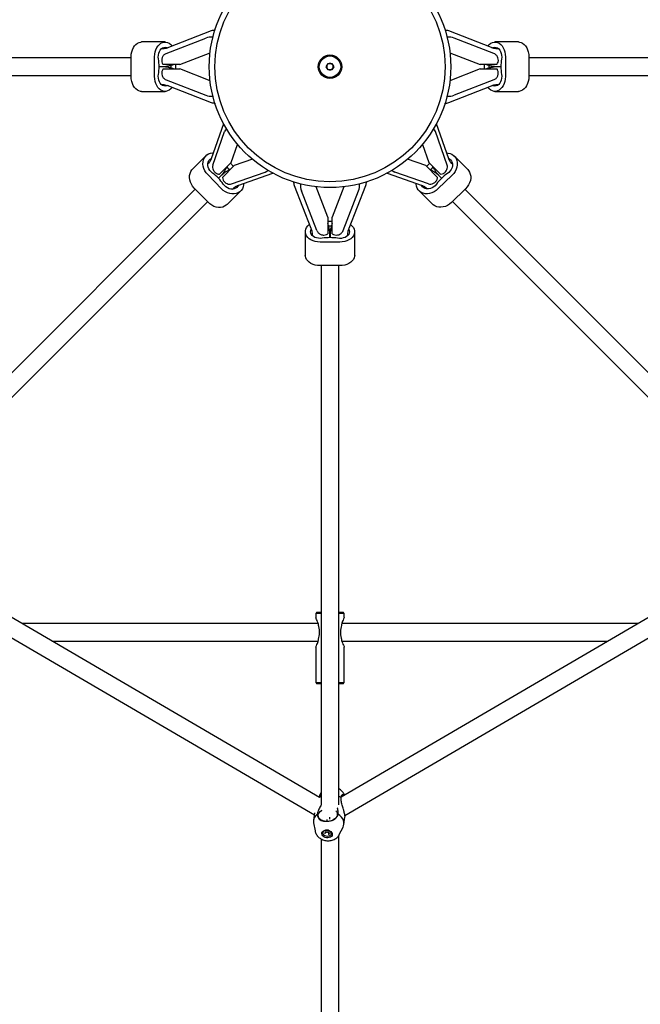
# Model space of a CAD drawing. Units: millimetres. Extents: x -4410 to 4601, y -4332 to 4678.
# Drawn here: x -187 to 378, y -680 to 216 of the extents above; entities that cross this region are included whole.
import ezdxf

# ---------------------------------------------------------------- set-up
doc = ezdxf.new("R2010")
doc.units = ezdxf.units.MM

msp = doc.modelspace()

# ---------------------------------------------------------------- linework, layer by layer
at = {"color": 7, "linetype": 'Continuous', "lineweight": 25}
for p, q in [((-53.54, 185.35), (-17.62, 199.31)), ((-12.55, 205.8), (-51.48, 190.67)), ((-11.08, 200.29), (-12.48, 200.29)), ((203.6, 200.29), (202.2, 200.29)), ((242.61, 190.67), (203.67, 205.8)), ((244.66, 185.35), (208.75, 199.31)), ((-54.68, 195.79), (-76.08, 195.79)), ((-58.12, 189.39), (-58.26, 189.39)), ((267.23, 195.79), (245.83, 195.79)), ((249.41, 189.39), (249.24, 189.39)), ((-85.54, 181.29), (-576.56, 181.29)), ((-85.56, 164.31), (-85.54, 182.31)), ((-64.16, 164.31), (-64.14, 182.31)), ((-41.34, 175.29), (-13.7, 186.04)), ((204.82, 186.04), (232.47, 175.29)), ((255.29, 182.27), (255.27, 164.27)), ((276.69, 182.27), (276.67, 164.27)), ((767.71, 181.29), (276.69, 181.29)), ((-60.09, 173.39), (-58.12, 173.39)), ((-58.12, 173.19), (-60.09, 173.19)), ((-41.34, 175.29), (-56.53, 175.29)), ((-56.53, 171.29), (-41.34, 171.29)), ((-45.23, 175.29), (-45.23, 171.29)), ((-13.7, 160.54), (-41.34, 171.29)), ((92.09, 173.29), (93.83, 176.3)), ((93.83, 170.28), (92.09, 173.29)), ((93.83, 176.3), (97.3, 176.3)), ((97.3, 176.3), (99.04, 173.29)), ((99.04, 173.29), (97.3, 170.28)), ((232.47, 171.29), (204.82, 160.54)), ((247.65, 175.29), (232.47, 175.29)), ((232.47, 171.29), (247.65, 171.29)), ((236.35, 171.29), (236.36, 175.29)), ((249.24, 173.39), (251.21, 173.39)), ((251.21, 173.19), (249.24, 173.19)), ((-576.59, 165.29), (-85.56, 165.29)), ((97.3, 170.28), (93.83, 170.28)), ((276.67, 165.29), (767.68, 165.29)), ((-58.28, 157.19), (-58.12, 157.19)), ((-53.54, 161.23), (-17.62, 147.27)), ((-51.48, 155.92), (-12.55, 140.78)), ((203.67, 140.78), (242.61, 155.92)), ((244.66, 161.23), (208.75, 147.27)), ((249.24, 157.19), (249.39, 157.19)), ((-76.1, 150.79), (-54.7, 150.79)), ((-12.48, 146.29), (-11.08, 146.29)), ((202.2, 146.29), (203.6, 146.29)), ((245.81, 150.79), (267.21, 150.79)), ((-1.35, 121.26), (-12.62, 89.35)), ((203.74, 89.35), (192.48, 121.26)), ((-11.15, 83.63), (-0.38, 114.14)), ((202.28, 83.63), (191.51, 114.14)), ((5.45, 86.01), (11.3, 102.58)), ((179.82, 102.58), (185.67, 86.01)), ((-17.38, 92.16), (-29.68, 79.86)), ((221, 79.68), (208.7, 91.98)), ((-14.92, 85.58), (-15.8, 84.69)), ((5.45, 86.01), (-5.21, 75.35)), ((-2.38, 72.52), (8.28, 83.18)), ((4.82, 85.37), (7.6, 82.5)), ((24.85, 89.03), (8.28, 83.18)), ((182.84, 83.18), (166.27, 89.03)), ((182.84, 83.18), (193.51, 72.52)), ((183.48, 82.55), (186.35, 85.33)), ((196.33, 75.35), (185.67, 86.01)), ((207.12, 84.51), (206.05, 85.58)), ((-3.25, 62.1), (-15.79, 75.01)), ((-6.07, 71.8), (-3.61, 74.26)), ((-3.47, 74.12), (-5.94, 71.65)), ((5.9, 66.58), (36.41, 77.34)), ((11.62, 65.11), (43.53, 76.38)), ((147.59, 76.38), (179.51, 65.11)), ((185.23, 66.58), (154.72, 77.34)), ((206.75, 74.48), (193.84, 61.94)), ((197.06, 71.65), (194.59, 74.12)), ((194.74, 74.26), (197.2, 71.79)), ((6.78, 61.74), (7.85, 62.81)), ((63.05, 65.18), (78.19, 26.25)), ((68.56, 66.65), (68.56, 65.25)), ((93.56, 36.39), (82.82, 64.03)), ((108.31, 64.03), (97.56, 36.39)), ((112.94, 26.25), (128.07, 65.18)), ((122.56, 65.25), (122.56, 66.65)), ((183.28, 62.81), (184.16, 61.92)), ((-27.22, 61.82), (-334.46, -245.42)), ((-15.55, 49.8), (-28.09, 62.71)), ((1.95, 47.86), (14.25, 60.16)), ((83.51, 24.19), (69.55, 60.1)), ((107.62, 24.19), (121.58, 60.1)), ((176.69, 60.35), (188.99, 48.04)), ((219.06, 62.18), (206.14, 49.64)), ((525.59, -245.42), (218.51, 61.66)), ((-323.15, -256.74), (-16.07, 50.34)), ((207.03, 50.51), (514.28, -256.74)), ((93.56, 36.39), (93.56, 21.2)), ((97.56, 21.2), (97.56, 36.39)), ((93.56, 32.5), (97.56, 32.5)), ((73.06, 23.05), (73.06, 1.65)), ((79.46, 19.61), (79.46, 19.47)), ((95.46, 17.64), (95.46, 19.61)), ((95.66, 19.61), (95.66, 17.64)), ((111.66, 19.45), (111.66, 19.61)), ((118.06, 1.63), (118.06, 23.03)), ((104.54, 13.57), (86.54, 13.59)), ((104.54, -7.83), (86.54, -7.81)), ((87.56, -7.81), (87.56, -498.83)), ((103.56, -498.86), (103.56, -7.83)), ((85.9, -492.1), (-319.06, -255.24)), ((510.44, -255.09), (105.8, -491.76)), ((-327.28, -268.97), (81.32, -507.96)), ((109.11, -508.36), (517.99, -269.21)), ((83.56, -323.46), (82.56, -324.46)), ((82.56, -324.46), (82.56, -328.27)), ((87.56, -324.46), (82.56, -324.46)), ((83.56, -323.46), (87.56, -323.46)), ((103.56, -323.46), (107.56, -323.46)), ((108.56, -324.46), (103.56, -324.46)), ((108.56, -324.46), (107.56, -323.46)), ((108.56, -328.25), (108.56, -324.46)), ((84.75, -333.71), (-184.9, -333.71)), ((376.03, -333.71), (106.37, -333.71)), ((-157.55, -349.71), (84.76, -349.71)), ((82.56, -355.17), (82.56, -387.46)), ((106.38, -349.71), (348.67, -349.71)), ((108.56, -387.46), (108.56, -355.15)), ((82.56, -387.46), (83.56, -388.46)), ((82.56, -387.46), (87.56, -387.46)), ((87.56, -388.46), (83.56, -388.46)), ((103.56, -387.46), (108.56, -387.46)), ((107.56, -388.46), (103.56, -388.46)), ((107.56, -388.46), (108.56, -387.46)), ((87.08, -488.2), (86.42, -489.5)), ((81.58, -506.18), (80.62, -512.64)), ((95.56, -511.95), (95.56, -509.9)), ((108.21, -516.77), (109.2, -510.12)), ((80.65, -515.05), (81.94, -522.52)), ((92.82, -512.14), (92.59, -513.71)), ((104.05, -525.84), (107.47, -519.07)), ((89.12, -524.02), (89.11, -524.1)), ((90.55, -524.57), (91.49, -524.18)), ((90.56, -524.57), (90.55, -524.57)), ((91.64, -523.09), (92.64, -523.53)), ((91.64, -524), (91.75, -523.26)), ((92.93, -523.53), (93.82, -523.09)), ((93.99, -523.13), (94.05, -523.96)), ((93.99, -523.14), (93.99, -523.13)), ((94.33, -524.46), (94.22, -525.21)), ((94.22, -525.27), (94.37, -526.1)), ((94.24, -524.18), (95.27, -524.57)), ((94.37, -526.1), (94.37, -526.1)), ((96.73, -525.24), (96.74, -525.16)), ((103.56, -1153.99), (103.56, -526.63)), ((87.56, -529.87), (87.56, -1153.99))]:
    msp.add_line(p, q, dxfattribs=at)
at = {"color": 7, "linetype": 'Continuous', "lineweight": 25, "flags": 128}
for points in [[(-85.54, 182.31), (-85.41, 184.53), (-85.02, 186.69), (-84.39, 188.74), (-83.54, 190.6), (-82.48, 192.24), (-81.24, 193.6), (-79.87, 194.66), (-78.39, 195.38), (-76.85, 195.75), (-76.08, 195.79)], [(-64.14, 182.31), (-64.01, 184.53), (-63.62, 186.69), (-62.99, 188.74), (-62.14, 190.6), (-61.08, 192.24), (-59.84, 193.6), (-58.47, 194.66), (-56.99, 195.38), (-55.45, 195.75), (-53.88, 195.74), (-52.34, 195.37), (-50.87, 194.65), (-49.49, 193.58), (-48.26, 192.21), (-48.09, 191.98)], [(-60.65, 180.29), (-60.81, 182.03), (-60.72, 183.77), (-60.4, 185.46), (-59.84, 187.02), (-59.08, 188.39), (-58.14, 189.52), (-57.06, 190.35), (-55.89, 190.87), (-54.67, 191.04), (-53.45, 190.86), (-52.47, 190.45)], [(239.24, 191.98), (239.43, 192.24), (240.66, 193.6), (242.04, 194.66), (243.52, 195.38), (245.06, 195.75), (246.62, 195.74), (248.16, 195.37), (249.64, 194.65), (251.01, 193.58), (252.24, 192.21), (253.3, 190.57), (254.15, 188.7), (254.78, 186.66), (255.16, 184.49), (255.29, 182.27)], [(243.62, 190.46), (244.61, 190.87), (245.83, 191.04), (247.05, 190.86), (248.23, 190.34), (249.3, 189.5), (250.24, 188.37), (251, 187), (251.55, 185.43), (251.87, 183.75), (251.95, 182), (251.79, 180.26)], [(267.23, 195.79), (268.02, 195.74), (269.56, 195.37), (271.04, 194.65), (272.41, 193.58), (273.65, 192.21), (274.7, 190.57), (275.55, 188.7), (276.18, 186.66), (276.56, 184.49), (276.69, 182.27)], [(-49.27, 174.62), (-49.29, 173.28), (-49.27, 171.93)], [(240.4, 171.97), (240.42, 173.3), (240.4, 174.65)], [(-76.1, 150.79), (-76.9, 150.84), (-78.44, 151.21), (-79.91, 151.94), (-81.29, 153), (-82.52, 154.37), (-83.58, 156.02), (-84.43, 157.88), (-85.05, 159.93), (-85.43, 162.09), (-85.56, 164.31)], [(-48.11, 154.61), (-48.3, 154.35), (-49.54, 152.98), (-50.91, 151.92), (-52.39, 151.2), (-53.93, 150.84), (-55.5, 150.84), (-57.04, 151.21), (-58.51, 151.94), (-59.89, 153), (-61.12, 154.37), (-62.17, 156.02), (-63.03, 157.88), (-63.65, 159.93), (-64.03, 162.09), (-64.16, 164.31)], [(-52.49, 156.13), (-53.49, 155.71), (-54.71, 155.54), (-55.93, 155.72), (-57.1, 156.24), (-58.17, 157.08), (-59.11, 158.21), (-59.87, 159.59), (-60.42, 161.15), (-60.75, 162.84), (-60.83, 164.58), (-60.66, 166.32)], [(255.27, 164.27), (255.13, 162.05), (254.75, 159.89), (254.12, 157.85), (253.26, 155.98), (252.2, 154.35), (250.97, 152.98), (249.59, 151.92), (248.11, 151.2), (246.57, 150.84), (245.01, 150.84), (243.47, 151.21), (241.99, 151.94), (240.62, 153), (239.39, 154.37), (239.22, 154.6)], [(251.78, 166.29), (251.93, 164.56), (251.85, 162.81), (251.52, 161.13), (250.97, 159.57), (250.2, 158.19), (249.27, 157.07), (248.19, 156.23), (247.02, 155.71), (245.8, 155.54), (244.58, 155.72), (243.6, 156.13)], [(276.67, 164.27), (276.54, 162.05), (276.15, 159.89), (275.52, 157.85), (274.66, 155.98), (273.6, 154.35), (272.37, 152.98), (270.99, 151.92), (269.52, 151.2), (267.97, 150.84), (267.21, 150.79)], [(1.11, 116.92), (0.4, 115.85), (-0.38, 114.14)], [(191.51, 114.14), (190.73, 115.85), (190.02, 116.92)], [(-15.79, 75.01), (-17.23, 76.71), (-18.41, 78.57), (-19.3, 80.54), (-19.89, 82.56), (-20.14, 84.59), (-20.06, 86.57), (-19.64, 88.43), (-18.91, 90.14), (-17.87, 91.64), (-16.55, 92.9), (-15, 93.87), (-13.26, 94.54), (-11.36, 94.88), (-10.65, 94.93)], [(-11.45, 76.38), (-12.79, 77.49), (-13.94, 78.81), (-14.84, 80.28), (-15.46, 81.85), (-15.78, 83.44), (-15.78, 85.01), (-15.46, 86.47), (-14.84, 87.79), (-13.93, 88.89), (-12.79, 89.75), (-12.4, 89.95)], [(201.84, 94.74), (203.1, 94.65), (204.97, 94.23), (206.67, 93.5), (208.17, 92.46), (209.43, 91.15), (210.41, 89.6), (211.07, 87.85), (211.42, 85.96), (211.43, 83.97), (211.1, 81.93), (210.45, 79.92), (209.49, 77.97), (208.24, 76.14), (206.75, 74.48)], [(203.57, 89.83), (204.32, 89.43), (205.43, 88.53), (206.28, 87.38), (206.85, 86.03), (207.11, 84.54), (207.06, 82.97), (206.68, 81.38), (206.01, 79.82), (205.06, 78.37), (203.88, 77.09), (202.5, 76.01)], [(-28.09, 62.71), (-29.53, 64.41), (-30.71, 66.27), (-31.6, 68.24), (-32.19, 70.26), (-32.44, 72.29), (-32.36, 74.27), (-31.94, 76.13), (-31.21, 77.84), (-30.17, 79.34), (-29.68, 79.86)], [(36.41, 77.34), (38.12, 78.13), (39.19, 78.84)], [(151.94, 78.84), (153.01, 78.13), (154.72, 77.34)], [(221, 79.68), (221.73, 78.85), (222.71, 77.29), (223.37, 75.55), (223.72, 73.66), (223.73, 71.67), (223.4, 69.63), (222.75, 67.62), (221.79, 65.67), (220.55, 63.84), (219.06, 62.18)], [(17.01, 67.02), (16.92, 65.76), (16.51, 63.89), (15.77, 62.18), (14.73, 60.68), (13.42, 59.42), (11.87, 58.45), (10.12, 57.78), (8.23, 57.44), (6.24, 57.43), (4.21, 57.76), (2.19, 58.41), (0.24, 59.37), (-1.59, 60.61), (-3.25, 62.1)], [(12.1, 65.28), (11.7, 64.53), (10.8, 63.43), (9.65, 62.57), (8.3, 62), (6.82, 61.74), (5.24, 61.8), (3.65, 62.17), (2.09, 62.84), (0.64, 63.79), (-0.64, 64.98), (-1.71, 66.35)], [(193.84, 61.94), (192.14, 60.5), (190.29, 59.32), (188.32, 58.43), (186.29, 57.84), (184.26, 57.59), (182.29, 57.67), (180.42, 58.09), (178.72, 58.82), (177.21, 59.86), (175.96, 61.18), (174.98, 62.73), (174.31, 64.47), (173.97, 66.37), (173.93, 67.08)], [(192.48, 66.28), (191.36, 64.94), (190.04, 63.79), (188.57, 62.89), (187.01, 62.27), (185.41, 61.95), (183.85, 61.95), (182.38, 62.27), (181.07, 62.89), (179.96, 63.8), (179.11, 64.94), (178.9, 65.33)], [(1.95, 47.86), (1.12, 47.12), (-0.43, 46.15), (-2.18, 45.48), (-4.07, 45.14), (-6.06, 45.13), (-8.1, 45.45), (-10.11, 46.11), (-12.06, 47.07), (-13.89, 48.31), (-15.55, 49.8)], [(206.14, 49.64), (204.44, 48.2), (202.59, 47.02), (200.62, 46.12), (198.59, 45.54), (196.56, 45.29), (194.59, 45.37), (192.72, 45.79), (191.02, 46.52), (189.51, 47.56), (188.99, 48.04)], [(86.54, 13.59), (84.32, 13.72), (82.16, 14.11), (80.12, 14.74), (78.25, 15.59), (76.62, 16.65), (75.25, 17.89), (74.19, 19.26), (73.47, 20.74), (73.11, 22.28), (73.11, 23.84), (73.48, 25.39), (74.21, 26.86), (75.27, 28.24), (76.64, 29.47), (76.87, 29.63)], [(94.24, 28.46), (95.58, 28.43), (96.92, 28.45)], [(114.25, 29.62), (114.51, 29.43), (115.88, 28.19), (116.93, 26.82), (117.66, 25.34), (118.02, 23.8), (118.02, 22.23), (117.64, 20.69), (116.92, 19.22), (115.85, 17.84), (114.48, 16.61), (112.84, 15.56), (110.97, 14.7), (108.93, 14.08), (106.76, 13.7), (104.54, 13.57)], [(88.56, 17.08), (86.83, 16.92), (85.08, 17.01), (83.4, 17.33), (81.84, 17.89), (80.47, 18.65), (79.34, 19.59), (78.5, 20.67), (77.99, 21.84), (77.81, 23.06), (77.99, 24.28), (78.4, 25.26)], [(112.73, 25.23), (113.14, 24.24), (113.31, 23.02), (113.14, 21.8), (112.61, 20.63), (111.77, 19.55), (110.64, 18.62), (109.27, 17.86), (107.7, 17.31), (106.02, 16.98), (104.27, 16.9), (102.54, 17.06)], [(86.54, -7.81), (84.32, -7.68), (82.16, -7.3), (80.12, -6.67), (78.25, -5.81), (76.62, -4.75), (75.25, -3.52), (74.19, -2.14), (73.47, -0.66), (73.11, 0.88), (73.06, 1.65)], [(118.06, 1.63), (118.02, 0.83), (117.64, -0.71), (116.92, -2.19), (115.85, -3.56), (114.48, -4.79), (112.84, -5.85), (110.97, -6.7), (108.93, -7.33), (106.76, -7.71), (104.54, -7.83)], [(87.56, -491.02), (87.37, -491.13), (85.84, -492.23)], [(105.78, -492.23), (103.98, -491.13), (103.56, -490.92)], [(90.53, -513.7), (90.14, -513.62), (88.61, -513.15), (87.28, -512.47), (86.21, -511.61), (85.44, -510.6), (85, -509.48), (84.91, -508.3), (85.18, -507.11), (85.79, -505.96), (86.72, -504.89), (87.92, -503.94), (88.56, -503.57)], [(100.76, -504.24), (101.34, -504.89), (101.95, -505.96), (102.21, -507.11), (102.12, -508.3), (101.68, -509.48), (100.91, -510.6), (99.84, -511.61), (98.51, -512.47), (97.92, -512.76)], [(107.47, -519.07), (107.93, -517.96), (108.26, -516.35), (108.23, -514.7), (107.84, -513.06), (107.1, -511.45), (106.04, -509.93), (104.67, -508.53), (103.04, -507.3)], [(88.03, -525.26), (88.08, -524.3), (88.49, -523.41), (89.22, -522.66), (90.22, -522.1), (91.41, -521.77), (92.71, -521.7), (94.01, -521.9), (95.23, -522.35), (96.27, -523.01), (97.06, -523.84), (97.53, -524.78), (97.65, -525.75), (97.42, -526.69), (96.84, -527.52), (95.97, -528.18), (94.87, -528.63), (93.61, -528.83), (92.3, -528.76), (91.02, -528.43), (89.88, -527.87), (88.96, -527.12), (88.33, -526.23), (88.03, -525.26)], [(96.73, -524.67), (96.66, -525.55), (96.22, -526.34), (95.45, -526.96), (94.44, -527.37), (93.28, -527.51), (92.08, -527.37), (90.97, -526.96), (90.05, -526.34), (89.4, -525.55), (89.11, -524.67), (89.18, -523.8), (89.62, -523.01), (90.39, -522.38), (91.4, -521.98), (92.56, -521.84), (93.76, -521.98), (94.87, -522.38), (95.79, -523.01), (96.43, -523.8), (96.73, -524.67)], [(96.74, -525.16), (96.74, -524.59), (96.45, -523.71), (95.81, -522.92), (94.88, -522.3), (93.77, -521.89), (92.57, -521.75), (91.41, -521.89), (90.4, -522.3), (89.64, -522.92), (89.19, -523.71), (89.12, -524.02)]]:
    msp.add_lwpolyline(points, dxfattribs=at)
at = {"color": 7, "linetype": 'Continuous', "lineweight": 25}
for radius in [110, 104.8, 10.72, 9.74]:
    msp.add_circle((95.56, 173.29), radius, dxfattribs=at)
for centre, radius, start, end in [((-12.47, 186.25), 14.04, 84.35165, 111.53413), ((203.6, 186.25), 14.04, 68.46587, 95.64835), ((-103.05, 173.35), 42.96, 350.57966, 9.29629), ((294.17, 173.23), 42.96, 170.57966, 189.29629), ((95.56, 173.29), 3.01, 150, 210), ((95.56, 173.29), 3.01, 90, 150), ((95.56, 173.29), 3.01, 210, 270), ((95.56, 173.29), 3.01, 30, 90), ((95.56, 173.29), 3.01, 270, 330), ((95.56, 173.29), 3.01, 330, 30), ((-12.47, 160.33), 14.04, 248.46587, 275.64835), ((203.6, 160.33), 14.04, 264.35165, 291.53413), ((29.67, 106.43), 37.22, 220.86185, 227.02363), ((162.43, 107.4), 37.22, 310.86185, 317.02363), ((-32.68, 46.02), 37.05, 33.28982, 55.02737), ((222.84, 45.05), 37.05, 123.28982, 145.02737), ((82.6, 65.26), 14.04, 174.35165, 201.53413), ((108.52, 65.26), 14.04, 338.46587, 5.64835), ((95.5, -25.32), 42.96, 80.57966, 99.29629), ((88.58, -513.82), 8.03, 125.6163, 188.81113), ((91.55, -525.3), 0.259, 10.07373, 74.13539)]:
    msp.add_arc(centre, radius, start, end, dxfattribs=at)
msp.add_ellipse((94.13, -525.07), major_axis=(0.325, -0.314), ratio=0.382951, start_param=1.558462, end_param=1.837465, dxfattribs=at)
for points, knots in [([(-9.04, 206.81), (-9.67, 206.68), (-10.86, 206.43), (-12, 206), (-12.55, 205.8)], [0, 0, 0, 0, 0.523928, 1, 1, 1, 1]), ([(203.67, 205.8), (203.14, 206), (202.04, 206.41), (200.9, 206.65), (200.33, 206.77)], [0, 0, 0, 0, 0.491721, 1, 1, 1, 1]), ([(-51.48, 190.67), (-51.83, 190.54), (-52.92, 190.14), (-54.76, 189.67), (-56.63, 189.42), (-57.75, 189.4), (-58.12, 189.39)], [0, 0, 0, 0, 0.154751, 0.492128, 0.835085, 1, 1, 1, 1]), ([(249.24, 189.39), (248.9, 189.4), (247.78, 189.42), (245.88, 189.67), (244.01, 190.15), (242.92, 190.55), (242.61, 190.67)], [0, 0, 0, 0, 0.154379, 0.508685, 0.859831, 1, 1, 1, 1]), ([(-53.54, 185.35), (-54.28, 184.95), (-55.78, 184.14), (-57.4, 181.73), (-57.95, 178.94), (-57.42, 176.7), (-56.75, 175.64), (-56.53, 175.29)], [0, 0, 0, 0, 0.235975, 0.472161, 0.700201, 0.901617, 1, 1, 1, 1]), ([(247.65, 175.29), (248.07, 176.02), (248.89, 177.48), (248.96, 180.05), (248.13, 182.41), (246.62, 184.34), (245.31, 185.02), (244.66, 185.35)], [0, 0, 0, 0, 0.197776, 0.395965, 0.587696, 0.796565, 1, 1, 1, 1]), ([(-58.12, 173.39), (-57.46, 173.4), (-55.73, 173.43), (-52.92, 173.75), (-49.85, 174.36), (-47.9, 175), (-47, 175.29)], [0, 0, 0, 0, 0.173673, 0.461617, 0.749661, 1, 1, 1, 1]), ([(-46.98, 171.29), (-47.17, 171.36), (-48.41, 171.81), (-50.74, 172.42), (-53.99, 172.99), (-56.46, 173.18), (-57.83, 173.19), (-58.12, 173.19)], [0, 0, 0, 0, 0.05266, 0.344654, 0.635101, 0.923956, 1, 1, 1, 1]), ([(-56.53, 171.29), (-56.94, 170.56), (-57.76, 169.1), (-57.83, 166.53), (-57, 164.17), (-55.49, 162.25), (-54.18, 161.57), (-53.54, 161.23)], [0, 0, 0, 0, 0.197776, 0.395965, 0.587696, 0.796565, 1, 1, 1, 1]), ([(238.11, 175.29), (238.29, 175.22), (239.53, 174.77), (241.87, 174.17), (245.12, 173.59), (247.58, 173.41), (248.96, 173.39), (249.24, 173.39)], [0, 0, 0, 0, 0.05266, 0.344654, 0.635101, 0.923956, 1, 1, 1, 1]), ([(249.24, 173.19), (248.59, 173.18), (246.85, 173.15), (244.05, 172.83), (240.98, 172.23), (239.03, 171.59), (238.12, 171.29)], [0, 0, 0, 0, 0.173673, 0.461617, 0.749661, 1, 1, 1, 1]), ([(244.66, 161.23), (245.41, 161.64), (246.91, 162.44), (248.53, 164.85), (249.07, 167.64), (248.54, 169.89), (247.87, 170.94), (247.65, 171.29)], [0, 0, 0, 0, 0.235975, 0.472161, 0.700201, 0.901617, 1, 1, 1, 1]), ([(-58.12, 157.19), (-57.78, 157.19), (-56.65, 157.17), (-54.75, 156.92), (-52.88, 156.44), (-51.79, 156.03), (-51.48, 155.92)], [0, 0, 0, 0, 0.154379, 0.508685, 0.859831, 1, 1, 1, 1]), ([(242.61, 155.92), (242.95, 156.04), (244.04, 156.45), (245.89, 156.91), (247.76, 157.16), (248.88, 157.18), (249.24, 157.19)], [0, 0, 0, 0, 0.154751, 0.492128, 0.835085, 1, 1, 1, 1]), ([(-12.55, 140.78), (-12.01, 140.58), (-10.88, 140.16), (-9.71, 139.92), (-9.1, 139.79)], [0, 0, 0, 0, 0.478039, 1, 1, 1, 1]), ([(200.15, 139.77), (200.78, 139.9), (201.97, 140.15), (203.13, 140.58), (203.67, 140.78)], [0, 0, 0, 0, 0.526976, 1, 1, 1, 1]), ([(-12.62, 89.35), (-12.71, 89.1), (-13, 88.34), (-13.59, 87.2), (-14.29, 86.24), (-14.77, 85.73), (-14.92, 85.58)], [0, 0, 0, 0, 0.154665, 0.489989, 0.841585, 1, 1, 1, 1]), ([(-11.15, 83.63), (-11.3, 82.91), (-11.59, 81.48), (-10.79, 78.87), (-9.02, 76.7), (-6.93, 75.62), (-5.63, 75.41), (-5.21, 75.35)], [0, 0, 0, 0, 0.235975, 0.472161, 0.700201, 0.901617, 1, 1, 1, 1]), ([(-3.61, 74.26), (-3.2, 74.69), (-2.14, 75.8), (-0.64, 77.76), (0.77, 80.03), (1.48, 81.63), (1.8, 82.36)], [0, 0, 0, 0, 0.183268, 0.4699, 0.756875, 1, 1, 1, 1]), ([(189.29, 82.4), (189.29, 82.38), (189.66, 81.44), (190.57, 79.69), (192.11, 77.26), (193.55, 75.48), (194.47, 74.53), (194.74, 74.26)], [0, 0, 0, 0, 0.005423, 0.302667, 0.595792, 0.88477, 1, 1, 1, 1]), ([(196.33, 75.35), (197.19, 75.52), (198.9, 75.88), (200.92, 77.5), (202.18, 79.57), (202.69, 81.79), (202.41, 83.02), (202.28, 83.63)], [0, 0, 0, 0, 0.197776, 0.395965, 0.587696, 0.796565, 1, 1, 1, 1]), ([(206.05, 85.58), (205.9, 85.73), (205.41, 86.24), (204.72, 87.2), (204.12, 88.34), (203.83, 89.1), (203.74, 89.35)], [0, 0, 0, 0, 0.154444, 0.514474, 0.844928, 1, 1, 1, 1]), ([(4.67, 79.57), (4.65, 79.56), (3.71, 79.2), (1.97, 78.29), (-0.47, 76.74), (-2.25, 75.3), (-3.2, 74.38), (-3.47, 74.12)], [0, 0, 0, 0, 0.005423, 0.302667, 0.595792, 0.88477, 1, 1, 1, 1]), ([(-2.38, 72.52), (-2.2, 71.67), (-1.85, 69.96), (-0.23, 67.93), (1.84, 66.67), (4.06, 66.17), (5.29, 66.44), (5.9, 66.58)], [0, 0, 0, 0, 0.197776, 0.395965, 0.587696, 0.796565, 1, 1, 1, 1]), ([(185.23, 66.58), (185.94, 66.43), (187.37, 66.14), (189.99, 66.93), (192.16, 68.71), (193.24, 70.8), (193.44, 72.1), (193.51, 72.52)], [0, 0, 0, 0, 0.235975, 0.472161, 0.700201, 0.901617, 1, 1, 1, 1]), ([(194.59, 74.12), (194.16, 74.53), (193.06, 75.59), (191.09, 77.08), (188.82, 78.5), (187.23, 79.21), (186.49, 79.53)], [0, 0, 0, 0, 0.183268, 0.4699, 0.756875, 1, 1, 1, 1]), ([(7.85, 62.81), (8, 62.95), (8.51, 63.44), (9.47, 64.14), (10.61, 64.74), (11.37, 65.02), (11.62, 65.11)], [0, 0, 0, 0, 0.154444, 0.514474, 0.844928, 1, 1, 1, 1]), ([(62.05, 68.66), (62.18, 68.05), (62.43, 66.86), (62.85, 65.73), (63.05, 65.18)], [0, 0, 0, 0, 0.520465, 1, 1, 1, 1]), ([(128.07, 65.18), (128.27, 65.72), (128.68, 66.82), (128.93, 67.97), (129.05, 68.55)], [0, 0, 0, 0, 0.488385, 1, 1, 1, 1]), ([(179.51, 65.11), (179.75, 65.02), (180.52, 64.73), (181.65, 64.14), (182.62, 63.44), (183.12, 62.96), (183.28, 62.81)], [0, 0, 0, 0, 0.154665, 0.489989, 0.841585, 1, 1, 1, 1]), ([(95.46, 19.61), (95.45, 20.26), (95.42, 22), (95.1, 24.81), (94.5, 27.88), (93.86, 29.82), (93.56, 30.73)], [0, 0, 0, 0, 0.173673, 0.461617, 0.749661, 1, 1, 1, 1]), ([(97.56, 30.75), (97.49, 30.56), (97.05, 29.32), (96.44, 26.98), (95.86, 23.74), (95.68, 21.27), (95.67, 19.9), (95.66, 19.61)], [0, 0, 0, 0, 0.05266, 0.344654, 0.635101, 0.923956, 1, 1, 1, 1]), ([(78.19, 26.25), (78.31, 25.9), (78.72, 24.81), (79.18, 22.96), (79.44, 21.1), (79.46, 19.98), (79.46, 19.61)], [0, 0, 0, 0, 0.154751, 0.492128, 0.835085, 1, 1, 1, 1]), ([(83.51, 24.19), (83.91, 23.44), (84.71, 21.95), (87.12, 20.33), (89.92, 19.78), (92.16, 20.31), (93.22, 20.98), (93.56, 21.2)], [0, 0, 0, 0, 0.235975, 0.472161, 0.700201, 0.901617, 1, 1, 1, 1]), ([(97.56, 21.2), (98.29, 20.79), (99.75, 19.97), (102.33, 19.9), (104.68, 20.72), (106.61, 22.24), (107.29, 23.55), (107.62, 24.19)], [0, 0, 0, 0, 0.197776, 0.395965, 0.587696, 0.796565, 1, 1, 1, 1]), ([(111.66, 19.61), (111.67, 19.95), (111.69, 21.07), (111.94, 22.97), (112.42, 24.85), (112.82, 25.94), (112.94, 26.25)], [0, 0, 0, 0, 0.154379, 0.508685, 0.859831, 1, 1, 1, 1]), ([(82.58, -355.17), (82.58, -355.18), (82.52, -355.3), (82.74, -354.86), (83.24, -353.81), (83.99, -352.06), (84.71, -349.97), (85.31, -347.76), (85.79, -345.17), (86.01, -342.29), (85.91, -339.36), (85.53, -336.69), (84.97, -334.3), (84.25, -332.02), (83.42, -329.99), (82.81, -328.69), (82.54, -328.16), (82.59, -328.25), (82.59, -328.27)], [0, 0, 0, 0, 0.007477, 0.062866, 0.118811, 0.203782, 0.263835, 0.325557, 0.403954, 0.484609, 0.563754, 0.645063, 0.708699, 0.773889, 0.8614, 0.928525, 0.985106, 1, 1, 1, 1]), ([(108.54, -328.25), (108.55, -328.24), (108.61, -328.12), (108.39, -328.56), (107.88, -329.61), (107.14, -331.35), (106.42, -333.44), (105.81, -335.65), (105.34, -338.24), (105.12, -341.13), (105.22, -344.06), (105.6, -346.73), (106.16, -349.12), (106.88, -351.4), (107.71, -353.43), (108.32, -354.73), (108.59, -355.25), (108.54, -355.16), (108.53, -355.15)], [0, 0, 0, 0, 0.007477, 0.062866, 0.118811, 0.203782, 0.263835, 0.325557, 0.403954, 0.484609, 0.563754, 0.645063, 0.708699, 0.773889, 0.8614, 0.928525, 0.985106, 1, 1, 1, 1]), ([(86.46, -489.52), (86.47, -489.47), (86.51, -489.26), (86.61, -489.45), (86.65, -489.96), (86.41, -491.01), (85.95, -491.99), (85.84, -492.23)], [0, 0, 0, 0, 0.063058, 0.261298, 0.465165, 0.87323, 1, 1, 1, 1]), ([(86.36, -490.8), (86.34, -490.48), (86.32, -490.02), (86.36, -489.9), (86.38, -489.86)], [0, 0, 0, 0, 0.695916, 1, 1, 1, 1]), ([(87.56, -487.42), (87.45, -487.57), (87.26, -487.82), (87.14, -488.11), (87.1, -488.23)], [0, 0, 0, 0, 0.589479, 1, 1, 1, 1]), ([(108.77, -490.03), (108.64, -489.68), (108.33, -488.8), (107.53, -487.52), (106.42, -486.21), (105.1, -485.06), (104.07, -484.46), (103.56, -484.16)], [0, 0, 0, 0, 0.141327, 0.351232, 0.56522, 0.784424, 1, 1, 1, 1]), ([(109.17, -510.12), (109.2, -509.89), (109.28, -509.34), (109.07, -507.77), (108.57, -505.54), (107.89, -503.21), (107.19, -500.91), (106.4, -498.23), (105.63, -495.17), (105.73, -493.16), (105.78, -492.23)], [0, 0, 0, 0, 0.07667, 0.184362, 0.280674, 0.416641, 0.514614, 0.615294, 0.821692, 1, 1, 1, 1]), ([(105.78, -492.23), (105.78, -491.83), (105.78, -491.02), (106.13, -490.13), (106.72, -489.52), (107.52, -489.3), (108.26, -489.43), (108.56, -490.02), (108.61, -490.12)], [0, 0, 0, 0, 0.175473, 0.356107, 0.529988, 0.709195, 0.94956, 1, 1, 1, 1]), ([(87.56, -499.17), (87.16, -499.72), (85.9, -501.42), (84.55, -504.36), (84.11, -506.37), (83.91, -507.3)], [0, 0, 0, 0, 0.205198, 0.631615, 1, 1, 1, 1]), ([(103.04, -507.3), (103.09, -506.69), (103.19, -505.54), (102.87, -503.63), (102.55, -502.28), (102.2, -501.59), (102.16, -501.5)], [0, 0, 0, 0, 0.341276, 0.64943, 0.957725, 1, 1, 1, 1]), ([(83.91, -507.3), (83.98, -507.87), (84.13, -509.02), (84.68, -510.45), (85.49, -511.61), (86.74, -512.63), (88.5, -513.36), (90.84, -513.75), (93.22, -513.77), (95.76, -513.45), (97.9, -512.83), (99.64, -511.94), (101.33, -510.63), (102.45, -509.03), (102.93, -507.63), (103.04, -507.3)], [0, 0, 0, 0, 0.071712, 0.143403, 0.214524, 0.2856, 0.382403, 0.457951, 0.533896, 0.601968, 0.697105, 0.762074, 0.827097, 0.959018, 1, 1, 1, 1]), ([(81.97, -522.53), (82.01, -522.76), (82.11, -523.53), (82.6, -524.79), (83.4, -526.26), (84.47, -527.59), (85.78, -528.78), (87.3, -529.79), (89, -530.6), (90.84, -531.16), (92.77, -531.47), (94.74, -531.5), (96.7, -531.24), (98.59, -530.69), (100.27, -529.87), (101.72, -528.84), (102.88, -527.66), (103.66, -526.64), (103.95, -525.98), (104.02, -525.82)], [0, 0, 0, 0, 0.025256, 0.084535, 0.144297, 0.205127, 0.267407, 0.331207, 0.396292, 0.462307, 0.528992, 0.596332, 0.664397, 0.733169, 0.802237, 0.863039, 0.92253, 0.98092, 1, 1, 1, 1]), ([(90.53, -524.59), (90.53, -524.59), (90.53, -524.59), (90.54, -524.57), (90.55, -524.57), (90.55, -524.57)], [0, 0, 0, 0, 0.443634, 0.789859, 1, 1, 1, 1]), ([(91.49, -523.11), (91.49, -523.11), (91.49, -523.1), (91.49, -523.1), (91.52, -523.08), (91.55, -523.08), (91.58, -523.07), (91.61, -523.08), (91.63, -523.09), (91.64, -523.09)], [0, 0, 0, 0, 0.083771, 0.319445, 0.462935, 0.610525, 0.75557, 0.903257, 1, 1, 1, 1]), ([(91.49, -524.18), (91.52, -524.16), (91.58, -524.13), (91.63, -524.06), (91.63, -524.02), (91.63, -524)], [0, 0, 0, 0, 0.42905, 0.793949, 1, 1, 1, 1]), ([(92.64, -523.53), (92.67, -523.54), (92.74, -523.56), (92.85, -523.56), (92.91, -523.54), (92.93, -523.53)], [0, 0, 0, 0, 0.343362, 0.719395, 1, 1, 1, 1]), ([(93.82, -523.09), (93.82, -523.08), (93.84, -523.08), (93.87, -523.07), (93.91, -523.08), (93.94, -523.09), (93.97, -523.1), (93.99, -523.12), (93.99, -523.13), (93.99, -523.13), (93.99, -523.13)], [0, 0, 0, 0, 0.12499, 0.254463, 0.386381, 0.519693, 0.651269, 0.780682, 0.916106, 1, 1, 1, 1]), ([(94.05, -523.96), (94.06, -523.99), (94.07, -524.05), (94.13, -524.12), (94.2, -524.16), (94.24, -524.18), (94.24, -524.18)], [0, 0, 0, 0, 0.301044, 0.597424, 0.938859, 1, 1, 1, 1]), ([(94.22, -525.2), (94.22, -525.22), (94.21, -525.24), (94.22, -525.26), (94.22, -525.27)], [0, 0, 0, 0, 0.489796, 1, 1, 1, 1]), ([(95.27, -524.57), (95.28, -524.57), (95.3, -524.58), (95.32, -524.6), (95.33, -524.61), (95.33, -524.62), (95.33, -524.62), (95.33, -524.62)], [0, 0, 0, 0, 0.207755, 0.421421, 0.638339, 0.889518, 1, 1, 1, 1])]:
    msp.add_open_spline(points, degree=3, knots=knots, dxfattribs=at)

doc.saveas('drawing.dxf')
